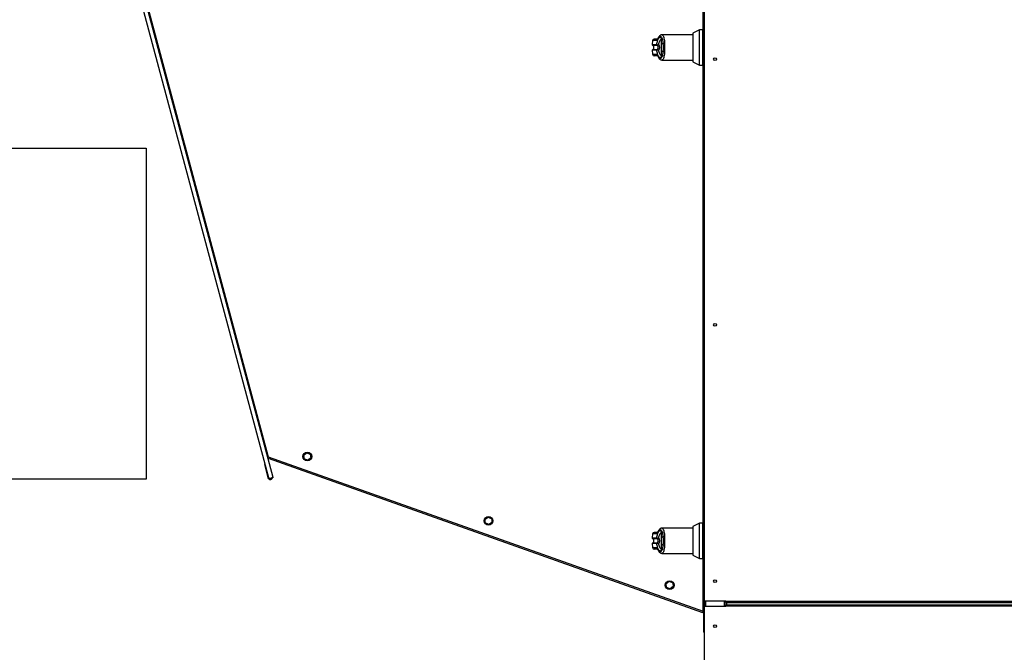
# Model space of a CAD drawing. Units: inches. Extents: x 0.3 to 10.6, y 0.4 to 8.2.
# Drawn here: x 3.8 to 4.3, y 3.4 to 3.7 of the extents above; entities that cross this region are included whole.
import ezdxf

# ---------------------------------------------------------------- set-up
doc = ezdxf.new("R2010")
doc.units = ezdxf.units.IN
doc.header["$MEASUREMENT"] = 0
doc.linetypes.add('HIDDEN', pattern=[0.07500000000000001, 0.05, -0.025])
doc.layers.add('DRAWING_FORMAT_LINES', color=7, linetype='Continuous', lineweight=25)
doc.layers.add('SERVICE_AREA_LINE', color=7, linetype='HIDDEN')
doc.styles.get("Standard").update_dxf_attribs({"font": 'GOTHIC.TTF'})
doc.dimstyles.new('SLDDIMSTYLE5', dxfattribs={"dimtxt": 0.18, "dimasz": 0.1, "dimexe": 0, "dimexo": 0.0625, "dimgap": 0, "dimtad": 0, "dimtih": 1, "dimtoh": 1, "dimdec": 0, "dimrnd": 1e-09, "dimzin": 0, "dimdsep": 46, "dimlunit": 5, "dimtxsty": 'Standard', "dimsah": 1, "dimcen": 0.09, "dimadec": 0, "dimazin": 0, "dimtfac": 0.1, "dimtdec": 0, "dimtofl": 0, "dimtmove": 0, "dimatfit": 3, "dimfxl": 1, "dimfrac": 2, "dimtolj": 1, "dimtzin": 0, "dimarcsym": 0})

# ---------------------------------------------------------------- blocks, each defined once
blk = doc.blocks.new('Block3')
at = {"layer": 'DRAWING_FORMAT_LINES'}
for p, q in [((137.3200649425773, 130.509400192979), (140.8269903107285, 134.2435707457422)), ((140.8269903107285, 134.2435707457422), (140.8269903107285, 132.6987719540476)), ((140.8269903107285, 132.6987719540476), (148.1307748344841, 132.6987719540476)), ((148.1307748344841, 132.6987719540476), (148.1307748344841, 128.3200284319103)), ((140.8269903107285, 126.7752296402157), (137.3200649425773, 130.509400192979)), ((148.1307748344841, 128.3200284319103), (140.8269903107285, 128.3200284319103)), ((140.8269903107285, 128.3200284319103), (140.8269903107285, 126.7752296402157))]:
    blk.add_line(p, q, dxfattribs=at)

msp = doc.modelspace()

# ---------------------------------------------------------------- linework, layer by layer
at = {"color": 7, "linetype": 'Continuous', "lineweight": 25}
for p, q in [((4.183019313183596, 3.415571646082598), (4.183019313183596, 3.855897522224031)), ((4.182272253578398, 3.80493933317189), (4.182272253578398, 3.729633074645626)), ((3.862006972604371, 3.785570335904591), (3.943078234336747, 3.483008214186864)), ((3.945578316514409, 3.483678083154362), (3.864507054782032, 3.78624020487209)), ((4.17665616535789, 3.727548596137464), (4.159554739699332, 3.727548596137464)), ((4.18036159204268, 3.730327679954819), (4.17665616535789, 3.728439767019053)), ((4.17665616535789, 3.728439767019053), (4.17665616535789, 3.720600997024173)), ((4.182214277777551, 3.730327679954819), (4.18036159204268, 3.730327679954819)), ((4.18036159204268, 3.720600997024173), (4.18036159204268, 3.730327679954819)), ((4.182214277777551, 3.720600997024173), (4.182214277777551, 3.730327679954819)), ((4.182445904905697, 3.729633074645626), (4.182214277777551, 3.729633074645626)), ((4.183019313183596, 3.729633074645626), (4.182445904905697, 3.729633074645626)), ((4.182445904905697, 3.711569140262914), (4.182445904905697, 3.729633074645626)), ((4.182445904905697, 3.720600997024173), (4.182445904905697, 3.729633074645626)), ((4.154523323626601, 3.72438720332481), (4.154328083215368, 3.722155411067449)), ((4.156802987330948, 3.722155411067449), (4.15686814108809, 3.722132662467498)), ((4.15692843592097, 3.721927262487355), (4.156975037421841, 3.721921520122319)), ((4.159287001929517, 3.725790107275206), (4.159287001929517, 3.722619438334418)), ((4.160241062751261, 3.722619438334418), (4.159287001929517, 3.722619438334418)), ((4.17665616535789, 3.720600997024173), (4.17665616535789, 3.712762227029293)), ((4.18036159204268, 3.710874314093526), (4.18036159204268, 3.720600997024173)), ((4.182214277777551, 3.710874314093526), (4.182214277777551, 3.720600997024173)), ((4.182445904905697, 3.711569140262914), (4.182445904905697, 3.720600997024173)), ((4.154328083215368, 3.719046582980897), (4.154523323626601, 3.716814790723535)), ((4.15686814108809, 3.719069331580847), (4.156802987330948, 3.719046582980897)), ((4.15692843592097, 3.719274731560991), (4.156975037421841, 3.719280473926027)), ((4.159287001929517, 3.718582555713928), (4.160241062751261, 3.718582555713928)), ((4.159287001929517, 3.718582555713928), (4.159287001929517, 3.715411886773139)), ((4.159554684484283, 3.713653397910881), (4.17665616535789, 3.713653397910881)), ((4.17665616535789, 3.712762227029293), (4.18036159204268, 3.710874314093526)), ((4.18036159204268, 3.710874314093526), (4.182214277777551, 3.710874314093526)), ((4.182214277777551, 3.711569140262914), (4.182445904905697, 3.711569140262914)), ((4.182272253578398, 3.711569140262914), (4.182272253578398, 3.457868360918319)), ((4.182445904905697, 3.711569140262914), (4.183019313183596, 3.711569140262914)), ((3.942679139966728, 3.494882099920683), (3.942681955934197, 3.494880995619714)), ((3.942713262866655, 3.494370587712069), (4.182077289242408, 3.409412076140436)), ((3.942760637378204, 3.495102739254192), (4.182313388789475, 3.410077307043867)), ((3.962337243227582, 3.49591395874566), (3.963912859849454, 3.497310678610632)), ((3.96275919662765, 3.493850903676287), (3.962337243227582, 3.49591395874566)), ((3.964756656219493, 3.493184789332081), (3.96275919662765, 3.493850903676287)), ((3.963912859849454, 3.497310678610632), (3.965910374656346, 3.496644564266426)), ((3.966332272841365, 3.494581730057248), (3.964756656219493, 3.493184789332081)), ((3.965910374656346, 3.496644564266426), (3.966332272841365, 3.494581730057248)), ((3.940961289380112, 3.490908825035979), (3.940701226502027, 3.490839033214769)), ((3.940701226502027, 3.490839033214769), (3.942650041636207, 3.483566327896348)), ((4.062236670827929, 3.460776427088796), (4.063996098346009, 3.461933292783408)), ((4.062358806515046, 3.458674279765138), (4.062236670827929, 3.460776427088796)), ((4.063996098346009, 3.461933292783408), (4.065877606336159, 3.460988011154363)), ((4.065877606336159, 3.460988011154363), (4.065999742023275, 3.458885863830705)), ((4.064240314505195, 3.457728998136093), (4.062358806515046, 3.458674279765138)), ((4.065999742023275, 3.458885863830705), (4.064240314505195, 3.457728998136093)), ((4.17665616535789, 3.455783882410157), (4.159554739699332, 3.455783882410157)), ((4.18036159204268, 3.458562966227512), (4.17665616535789, 3.456675053291746)), ((4.17665616535789, 3.456675053291746), (4.17665616535789, 3.448836283296866)), ((4.182214277777551, 3.458562966227512), (4.18036159204268, 3.458562966227512)), ((4.18036159204268, 3.448836283296866), (4.18036159204268, 3.458562966227512)), ((4.182214277777551, 3.448836283296866), (4.182214277777551, 3.458562966227512)), ((4.182445904905697, 3.457868360918319), (4.182214277777551, 3.457868360918319)), ((4.183019313183596, 3.457868360918319), (4.182445904905697, 3.457868360918319)), ((4.182445904905697, 3.439804426535606), (4.182445904905697, 3.457868360918319)), ((4.182445904905697, 3.448836283296866), (4.182445904905697, 3.457868360918319)), ((4.154523323626601, 3.452622489597503), (4.154328083215368, 3.450390697340143)), ((4.156802987330948, 3.450390697340143), (4.15686814108809, 3.450367948740191)), ((4.15692843592097, 3.450162548760048), (4.156975037421841, 3.450156806395011)), ((4.159287001929517, 3.4540253935479), (4.159287001929517, 3.450854724607111)), ((4.160241062751261, 3.450854724607111), (4.159287001929517, 3.450854724607111)), ((4.154328083215368, 3.44728186925359), (4.154523323626601, 3.445050076996229)), ((4.15686814108809, 3.447304617853541), (4.156802987330948, 3.44728186925359)), ((4.15692843592097, 3.447510017833684), (4.156975037421841, 3.44751576019872)), ((4.159287001929517, 3.446817841986621), (4.160241062751261, 3.446817841986621)), ((4.159287001929517, 3.446817841986621), (4.159287001929517, 3.443647173045832)), ((4.17665616535789, 3.448836283296866), (4.17665616535789, 3.440997513301986)), ((4.18036159204268, 3.439109600366219), (4.18036159204268, 3.448836283296866)), ((4.182214277777551, 3.439109600366219), (4.182214277777551, 3.448836283296866)), ((4.182445904905697, 3.439804426535606), (4.182445904905697, 3.448836283296866)), ((4.159554684484283, 3.441888684183574), (4.17665616535789, 3.441888684183574)), ((4.17665616535789, 3.440997513301986), (4.18036159204268, 3.439109600366219)), ((4.18036159204268, 3.439109600366219), (4.182214277777551, 3.439109600366219)), ((4.182214277777551, 3.439804426535606), (4.182445904905697, 3.439804426535606)), ((4.182272253578398, 3.439804426535606), (4.182272253578398, 3.435086411077739)), ((4.182445904905697, 3.439804426535606), (4.183019313183596, 3.439804426535606)), ((4.183019313183596, 3.435086411077739), (4.182272253578398, 3.435086411077739)), ((4.183019313183596, 3.434742090035758), (4.182272253578398, 3.434742090035758)), ((4.182272253578398, 3.434742090035758), (4.182272253578398, 3.41560102048836)), ((4.182548715325865, 3.435086411077739), (4.182548715325865, 3.434742090035758)), ((4.161963275326703, 3.425236929879394), (4.16364462876631, 3.426504446531051)), ((4.162220246162076, 3.423146929866391), (4.161963275326703, 3.425236929879394)), ((4.164158680867152, 3.422324667365237), (4.162220246162076, 3.423146929866391)), ((4.16364462876631, 3.426504446531051), (4.165583008256338, 3.425682184029898)), ((4.165840034306759, 3.423592184016894), (4.164158680867152, 3.422324667365237)), ((4.165583008256338, 3.425682184029898), (4.165840034306759, 3.423592184016894)), ((4.183019313183596, 3.41560102048836), (4.182272253578398, 3.41560102048836)), ((4.182548715325865, 3.41560102048836), (4.182548715325865, 3.410077307043867)), ((4.183019313183596, 3.415571646082598), (4.183019313183596, 3.412874059676718)), ((4.19478398355163, 3.415571646082598), (4.183019313183596, 3.415571646082598)), ((4.183019313183596, 2.962079852074186), (4.183019313183596, 3.412874059676718)), ((4.183019313183596, 3.412874059676718), (4.19478398355163, 3.412874059676718)), ((4.193842843051216, 3.415571646082598), (4.193842843051216, 3.412874059676718)), ((4.19478398355163, 3.415571646082598), (5.241842848779447, 3.415571646082598)), ((4.19478398355163, 3.414865776903525), (4.19478398355163, 3.415571646082598)), ((4.19478398355163, 3.414865776903525), (4.19478398355163, 3.413579928855791)), ((4.19478398355163, 3.414865776903525), (5.241842848779447, 3.414865776903525)), ((4.19478398355163, 3.412874059676718), (4.19478398355163, 3.413579928855791)), ((4.19478398355163, 3.413579928855791), (5.241842848779447, 3.413579928855791)), ((5.241842848779447, 3.412874059676718), (4.19478398355163, 3.412874059676718)), ((4.195254581409361, 3.414865776903525), (4.195254581409361, 3.413579928855791)), ((4.18223470734547, 3.40985556340939), (4.182392235878627, 3.409799464920189)), ((4.182313388789475, 3.410077307043867), (4.182548715325865, 3.410077307043867)), ((4.183019313183596, 3.410077307043867), (4.182548715325865, 3.410077307043867)), ((4.182548825755962, 3.409577721285713), (4.182548936186059, 3.398449901286219)), ((4.183019313183596, 3.398449901286219), (4.182548936186059, 3.398449901286219))]:
    msp.add_line(p, q, dxfattribs=at)
at = {"color": 8, "linetype": 'Continuous', "lineweight": 25}
for p, q in [((3.863330256454938, 3.791541070381137), (3.942760637378204, 3.495102739254192)), ((4.154328083215368, 3.722155411067449), (4.156802987330948, 3.722155411067449)), ((4.154456955138394, 3.721927262487355), (4.15692843592097, 3.721927262487355)), ((4.15663910906722, 3.72438720332481), (4.154523323626601, 3.72438720332481)), ((4.156802987330948, 3.719046582980897), (4.154328083215368, 3.719046582980897)), ((4.15692843592097, 3.719274731560991), (4.154456955138394, 3.719274731560991)), ((4.154523323626601, 3.716814790723535), (4.15663910906722, 3.716814790723535)), ((3.942910049299243, 3.483635898857365), (3.942650041636207, 3.483566327896348)), ((4.154328083215368, 3.450390697340143), (4.156802987330948, 3.450390697340143)), ((4.154456955138394, 3.450162548760048), (4.15692843592097, 3.450162548760048)), ((4.15663910906722, 3.452622489597503), (4.154523323626601, 3.452622489597503)), ((4.156802987330948, 3.44728186925359), (4.154328083215368, 3.44728186925359)), ((4.15692843592097, 3.447510017833684), (4.154456955138394, 3.447510017833684)), ((4.154523323626601, 3.445050076996229), (4.15663910906722, 3.445050076996229)), ((4.182313388789475, 3.434742090035758), (4.182313388789475, 3.435086411077739)), ((4.182313388789475, 3.410077307043867), (4.182313388789475, 3.41560102048836)), ((4.183725182362669, 3.415571646082598), (4.183725182362669, 3.412874059676718)), ((4.194078114372558, 3.412874059676718), (4.194078114372558, 3.415571646082598)), ((4.195489907945751, 3.413579928855791), (4.195489907945751, 3.414865776903525)), ((4.182548825755962, 3.409577721285713), (4.183019313183596, 3.409577721285713))]:
    msp.add_line(p, q, dxfattribs=at)
at = {"color": 7, "linetype": 'Continuous', "lineweight": 25, "flags": 128}
for points in [[(4.157582955105007, 3.725784806630558), (4.157586433653058, 3.725792757597532), (4.157656335904364, 3.725908709199225)], [(3.942679139966728, 3.494882099920683), (3.942616746962007, 3.494895130672111), (3.942573016643653, 3.494894026371143)], [(3.942621826746462, 3.494711816711338), (3.942629446423144, 3.494733240150127), (3.942670305558979, 3.494848308311046), (3.942714588027817, 3.494973094320488), (3.942760637378204, 3.495102739254192)], [(3.945578316514409, 3.483678083154362), (3.945483125770922, 3.483652684232086), (3.945212185528299, 3.483580021228358), (3.944806630997613, 3.483471358013056), (3.944328247818054, 3.483343259100709), (3.943849919853543, 3.483214939328169), (3.943444365322857, 3.483106276112867), (3.943173425080233, 3.483033833969333), (3.943078234336747, 3.483008214186864)], [(4.157582955105007, 3.454020092903251), (4.157586433653058, 3.454028043870224), (4.157656335904364, 3.454143995471918)], [(4.182313388789475, 3.410077307043867), (4.182267339439089, 3.40994744124997), (4.182223056970251, 3.409822655240528), (4.182182253049465, 3.409707587079609), (4.182146473698085, 3.409606874831281), (4.182117099292323, 3.409524052258643), (4.182095289348195, 3.409462653124793), (4.182081816876379, 3.409424665171477), (4.182077289242408, 3.409412076140436)], [(4.182490794740067, 3.410077307043867), (4.182477377483299, 3.410039539950744), (4.182448003077537, 3.409956717378106), (4.182424205391666, 3.40988957587922), (4.182406591791218, 3.409840103195831), (4.182395880071823, 3.409809845349293), (4.182392235878627, 3.409799464920189)]]:
    msp.add_lwpolyline(points, dxfattribs=at)
at = {"color": 8, "linetype": 'Continuous', "lineweight": 25, "flags": 128}
for points in [[(4.157583231180249, 3.725785469211139), (4.157544359786157, 3.725650744492981), (4.157539997797332, 3.725498792679713)], [(4.157539997797332, 3.715703201368632), (4.157544359786157, 3.715551249555365), (4.157583065535104, 3.715416966557594)], [(4.157583231180249, 3.454020755483832), (4.157544359786157, 3.453886030765674), (4.157539997797332, 3.453734078952406)], [(4.157539997797332, 3.443938487641325), (4.157544359786157, 3.443786535828059), (4.157583065535104, 3.443652252830287)]]:
    msp.add_lwpolyline(points, dxfattribs=at)
at = {"color": 7, "linetype": 'Continuous', "lineweight": 25}
for centre, radius in [((4.188901651448662, 3.714130433948632), 0.0007558823529407732), ((4.188901651448662, 3.567806904536868), 0.0007558823529416614), ((3.964334766518319, 3.495247800883418), 0.002411764705881892), ((4.064118208989175, 3.459831176636815), 0.00241176470588227), ((4.163901651460032, 3.424414552390212), 0.002411764705882466), ((4.188901651448662, 3.426630433948632), 0.0007558823529416614), ((4.188901651448647, 3.401815139830989), 0.0007558823529407732)]:
    msp.add_circle(centre, radius, dxfattribs=at)
for centre, radius, start, end in [((4.154558766711862, 3.72213527474038), 0.0002315886984722659, 175.0000000000834, 243.9253296974052), ((4.155446139166687, 3.724306441359469), 0.0009263547938864747, 90, 175.0000000000239), ((4.157034761697084, 3.722134289769075), 0.0002327347546945824, 174.7930913866251, 242.8157201709109), ((4.157090312902743, 3.722112512053824), 0.0002230837385321833, 174.8175989216806, 238.8864129523916), ((4.161042379486443, 3.721259916247728), 0.001578102916251407, 87.71536627569128, 120.5155484178492), ((4.154558766711862, 3.71906676962747), 0.0002315886984725845, 116.0746703026922, 185.0000000000077), ((4.155446139166687, 3.71689560300838), 0.0009263547938867987, 185.0000000000268, 270.0000000000008), ((4.15703465547567, 3.719067762685623), 0.0002326342820209617, 117.1675800005443, 185.2236084416919), ((4.15709019057309, 3.719089543927107), 0.0002229675149661792, 121.0948979231647, 185.2010902025383), ((4.161042827909312, 3.719943861010655), 0.001579866918306856, 239.503279255212, 272.2658060511009), ((3.967779357872973, 3.401031675329696), 0.09734116006644862, 104.8933708616091, 105.031835670769), ((4.032076936810841, 3.463267363140172), 0.0948232970439354, 160.3834068288194, 160.5243115925875), ((3.943900060676921, 3.483901249522509), 0.001294117647059382, 195.0004512225161, 344.855103824184), ((3.943900060676921, 3.483901249522509), 0.0008235294117651266, 247.1064622026866, 322.8935377973504), ((4.154558766711862, 3.450370568858026), 0.0002315886984716997, 174.999999999974, 243.9253296975543), ((4.155446139166687, 3.452541735477115), 0.0009263547938864747, 90, 174.9999999999692), ((4.157034761697083, 3.450369576041768), 0.0002327347546937382, 174.7930913864964, 242.8157201710553), ((4.157090312902743, 3.450347798326517), 0.0002230837385322374, 174.8175989217942, 238.8864129524506), ((4.161042379486442, 3.449495202520427), 0.001578102916245266, 87.71536627561784, 120.5155484179083), ((4.154558766711862, 3.447302063745115), 0.0002315886984725458, 116.0746703026922, 184.9999999998982), ((4.155446139166687, 3.445130897126027), 0.0009263547938867599, 184.9999999999995, 270.0000000000008), ((4.157034655475672, 3.447303048958316), 0.0002326342820232866, 117.1675800010283, 185.2236084414142), ((4.15709019057309, 3.4473248301998), 0.0002229675149665595, 121.0948979231058, 185.2010902024246), ((4.161042827909312, 3.448179147283348), 0.001579866918306856, 239.503279255212, 272.2658060511015), ((4.182313533010488, 3.409577818395993), 0.0002352941176477465, 0.0004512224746911268, 70.45845122235), ((4.182313533010488, 3.409577818395993), 0.0007058823529414631, 0.0004512224386459759, 45.02968704437045)]:
    msp.add_arc(centre, radius, start, end, dxfattribs=at)
at = {"color": 8, "linetype": 'Continuous', "lineweight": 25}
for centre, radius, start, end in [((4.15755639592117, 3.724315081912899), 0.0009201177481633614, 101.4918179905803, 175.5043845225053), ((4.157555044445598, 3.716885330074641), 0.000918647602412219, 184.4038533315482, 256.0301564622304), ((4.15755639592117, 3.452550368185592), 0.0009201177481632603, 101.4918179905858, 175.5043845225605), ((4.157554768831202, 3.445120403389959), 0.0009183564694769347, 184.3919266291915, 255.1613271866227)]:
    msp.add_arc(centre, radius, start, end, dxfattribs=at)
at = {"color": 7, "linetype": 'Continuous', "lineweight": 25}
for points, knots in [([(4.156802987330948, 3.722155411067449), (4.156869256567336, 3.722539597356079), (4.157002020946468, 3.72330927959269), (4.157263613664744, 3.724306881264717), (4.157560896291132, 3.725133456848193), (4.157890162693734, 3.725749717349212), (4.158240096517817, 3.726136625907738), (4.158599171865663, 3.726277179292258), (4.158957194080518, 3.72618818136613), (4.159177173019613, 3.725922669443148), (4.159287001929517, 3.725790107275206)], [0, 0, 0, 0, 0.1248499573496481, 0.2501255178996469, 0.3749310817852038, 0.5000037374470454, 0.6252451814971208, 0.7498780568178516, 0.8751215890222728, 1, 1, 1, 1]), ([(4.157539997797332, 3.725498792679714), (4.157667745567915, 3.725755157161574), (4.157923872307436, 3.726269152815419), (4.158345742737709, 3.726660286501832), (4.158775637307997, 3.726748716284461), (4.159196533894097, 3.726506644646757), (4.159584435842805, 3.725948110119083), (4.159908626053294, 3.725088822405446), (4.160152523126071, 3.723975051403607), (4.160211498637531, 3.723072088759204), (4.160241062751261, 3.722619438334418)], [0, 0, 0, 0, 0.1248698949858954, 0.2503567688208047, 0.3755646693276931, 0.5006745299965981, 0.6260271876086134, 0.7506569857020696, 0.8750056582753211, 0.9999999999999999, 0.9999999999999999, 0.9999999999999999, 0.9999999999999999]), ([(4.159553801043509, 3.727548816997658), (4.159406699568702, 3.727535038223384), (4.159068851494037, 3.727503392501505), (4.158574715827633, 3.72722819113568), (4.158038765912488, 3.726697714093829), (4.15774209363471, 3.72610353241905), (4.157583065535104, 3.725785027490752)], [0, 0, 0, 0, 0.1754733724075547, 0.4030098345443252, 0.6799896093842658, 1, 1, 1, 1]), ([(4.154456955138394, 3.721927262487355), (4.154513154551344, 3.72189353413961), (4.154645952672772, 3.72181383470888), (4.15482319989868, 3.721600019085058), (4.154985793225241, 3.721275469675946), (4.155085630393566, 3.72083565725806), (4.155084666482819, 3.720332826206454), (4.154963556348817, 3.719859011494862), (4.154756086749249, 3.719477908220926), (4.154547286243605, 3.719336086401399), (4.154456955138394, 3.719274731560991)], [0, 0, 0, 0, 0.06383304836066475, 0.1508362536607722, 0.2682634604428787, 0.4177474548348584, 0.5877751515536155, 0.7539257537785862, 0.8935435594056956, 0.9999999999999999, 0.9999999999999999, 0.9999999999999999, 0.9999999999999999]), ([(4.157331892279816, 3.725232877006496), (4.156991422105067, 3.725232877006496), (4.156235712435387, 3.725232877006496), (4.155588647856017, 3.725232877006497), (4.155493633422346, 3.725232877006497), (4.155446132730938, 3.725232877006496)], [0, 0, 0, 0, 0.29079259091661, 0.6454450026026481, 1, 1, 1, 1]), ([(4.157539997797332, 3.725498792679714), (4.157380748899334, 3.725179294468451), (4.157061656115993, 3.724539104333467), (4.156780133061483, 3.724437899897028), (4.15663910906722, 3.72438720332481)], [0, 0, 0, 0, 0.4990676891192075, 1, 1, 1, 1]), ([(4.15686814108809, 3.722132662467498), (4.156916256492348, 3.722121050705583), (4.157011566521934, 3.722098049394699), (4.15723549290583, 3.722098286936594), (4.157490098875679, 3.722115041253997), (4.157673815264721, 3.722141682471205), (4.157765440840053, 3.722154969347062)], [0, 0, 0, 0, 0.2552807354043579, 0.5056761928719246, 0.7534640025020196, 1, 1, 1, 1]), ([(4.156975037421841, 3.721921520122319), (4.157013714274796, 3.721921714670452), (4.157090263514399, 3.721922099720178), (4.157283086694434, 3.721978643890655), (4.157511151628103, 3.722055687361662), (4.157680611795874, 3.722121849593924), (4.157765440840053, 3.722154969347062)], [0, 0, 0, 0, 0.2544962590435425, 0.5036990764089061, 0.7515597114830546, 1, 1, 1, 1]), ([(4.156975037421841, 3.719280473926028), (4.157014948787402, 3.719304950438922), (4.157099588176184, 3.719356857384772), (4.157246088353573, 3.719512601389651), (4.157394530339033, 3.719776911997598), (4.157503382309425, 3.72016658219789), (4.157541190067721, 3.720601135081463), (4.157503388877587, 3.721036010006486), (4.157394212818038, 3.721425602648467), (4.157245911917233, 3.721690033184842), (4.157099351197409, 3.721845244005133), (4.157014941943189, 3.721897035611791), (4.156975037421841, 3.721921520122319)], [0, 0, 0, 0, 0.04679209726381924, 0.09923124545099246, 0.2198024356556896, 0.3557892404132993, 0.5000673841091047, 0.6442739318785495, 0.7805206475441062, 0.9010215910394377, 0.9532079027361807, 0.9999999999999999, 0.9999999999999999, 0.9999999999999999, 0.9999999999999999]), ([(4.157583065535104, 3.725785027490752), (4.157530610134317, 3.725670271253604), (4.157422495257117, 3.725433749250135), (4.157306080338112, 3.725242209826957), (4.157339541896588, 3.725247076751197), (4.157355800395784, 3.725249441521024)], [0, 0, 0, 0, 0.3263810374911495, 0.6726980493695603, 1, 1, 1, 1]), ([(4.157583065535104, 3.725785027490752), (4.157535381380152, 3.725675479191093), (4.157439837244508, 3.725455978654439), (4.1573533258678, 3.725345628279526), (4.157416638082386, 3.725329317422911), (4.157431776302418, 3.725325417427657)], [0, 0, 0, 0, 0.4312042702682208, 0.8639985196245767, 0.9999999999999999, 0.9999999999999999, 0.9999999999999999, 0.9999999999999999]), ([(4.157765440840053, 3.722154969347062), (4.157854883954513, 3.722533181544016), (4.158041087070385, 3.723320545556992), (4.158411074313459, 3.724244752006939), (4.158833943352443, 3.724927316713933), (4.159135731264437, 3.725103196069526), (4.159287001929517, 3.725191355290081)], [0, 0, 0, 0, 0.2390556536281558, 0.4976672362267779, 0.7482065773804024, 1, 1, 1, 1]), ([(4.158430009162903, 3.720600997024173), (4.158422297312101, 3.720748274817021), (4.158406847119696, 3.721043336313265), (4.158278204651152, 3.72146559725862), (4.158075739786712, 3.721854191755863), (4.157868751480107, 3.722054828738159), (4.157765440840053, 3.722154969347062)], [0, 0, 0, 0, 0.2495312150140622, 0.4999195889468704, 0.7504031595239431, 1, 1, 1, 1]), ([(4.157765440840053, 3.719047024701284), (4.157869371009649, 3.719147846368972), (4.158076253395821, 3.719348541001437), (4.158278302951778, 3.719736844556417), (4.158406744609466, 3.720158211232049), (4.158422251322076, 3.720453344858608), (4.158430009162903, 3.720600997024173)], [0, 0, 0, 0, 0.2511599299433996, 0.4999565171442349, 0.749833646606165, 0.9999999999999999, 0.9999999999999999, 0.9999999999999999, 0.9999999999999999]), ([(4.159287001929517, 3.722619438334418), (4.159287001929517, 3.722203014429429), (4.159287001929517, 3.721358092250145), (4.159287001929517, 3.719984425194071), (4.159287001929517, 3.719068706733751), (4.159287001929517, 3.718582555713928)], [0, 0, 0, 0, 0.3131328884091025, 0.6353451838613923, 1, 1, 1, 1]), ([(4.160241062751261, 3.722619438334418), (4.16024924196874, 3.722289298849308), (4.16026560832809, 3.721628700025037), (4.160270785453972, 3.720599650053876), (4.160265589624374, 3.719571143582349), (4.160249242661956, 3.718912257769293), (4.160241062751261, 3.718582555713928)], [0, 0, 0, 0, 0.2502008610777823, 0.5006441280567862, 0.7501256605081935, 1, 1, 1, 1]), ([(4.161105288689218, 3.722836764765021), (4.161114089707196, 3.722480251132401), (4.161132103185182, 3.721750557080025), (4.161134344874879, 3.720989974478106), (4.161135491320707, 3.720600997024173)], [0, 0, 0, 0, 0.4885796060136571, 1, 1, 1, 1]), ([(4.161135491320707, 3.720600997024173), (4.161134344874879, 3.72021201957024), (4.161132103185182, 3.719451436968321), (4.161114089707196, 3.718721742915945), (4.161105288689218, 3.718365229283326)], [0, 0, 0, 0, 0.511420393986343, 1, 1, 1, 1]), ([(4.157320131474501, 3.715969337902044), (4.156984009002457, 3.715969337902043), (4.156232829019108, 3.715969337902043), (4.155588800424938, 3.715969337902045), (4.155493684273996, 3.715969337902044), (4.155446132730938, 3.715969337902044)], [0, 0, 0, 0, 0.2882391747863872, 0.6441684699017621, 1, 1, 1, 1]), ([(4.157539997797332, 3.715703201368632), (4.157380305530469, 3.716023575051293), (4.15706121444892, 3.716663733694592), (4.156779724570379, 3.716764469261049), (4.15663910906722, 3.716814790723535)], [0, 0, 0, 0, 0.5004598250976839, 1, 1, 1, 1]), ([(4.159287001929517, 3.715411886773139), (4.159177190014224, 3.715279318651842), (4.158957245493323, 3.715013795262623), (4.158599323409846, 3.714924892163623), (4.158240236740843, 3.715065075291112), (4.157890571939289, 3.715451857244396), (4.157561661053761, 3.716067011045512), (4.157264375741915, 3.716892448555671), (4.157002452943638, 3.71789054766655), (4.156869478226226, 3.718661224211594), (4.156802987330948, 3.719046582980897)], [0, 0, 0, 0, 0.1248664595395375, 0.2500975740813318, 0.3746941947594462, 0.4999253524539162, 0.6246904931995884, 0.7495432151972081, 0.8747649464932111, 1, 1, 1, 1]), ([(4.157765440840053, 3.719047024701284), (4.157673790665242, 3.719060311699965), (4.157490027220991, 3.719086952834543), (4.157235465115111, 3.719103705192189), (4.157011481195199, 3.719103951842634), (4.156916217150112, 3.719080943165954), (4.15686814108809, 3.719069331580847)], [0, 0, 0, 0, 0.2465856616429989, 0.4944172837640174, 0.7448520477878638, 1, 1, 1, 1]), ([(4.157765440840053, 3.719047024701284), (4.157680605991583, 3.719080119285349), (4.157511070716387, 3.719146256014746), (4.157283066875737, 3.719223680551999), (4.157090216789205, 3.719279801945048), (4.157013696580125, 3.719280248380257), (4.156975037421841, 3.719280473926027)], [0, 0, 0, 0, 0.2484386332498637, 0.496483612770145, 0.7456159628076615, 1, 1, 1, 1]), ([(4.157331781849718, 3.715977730589405), (4.157319932015127, 3.715980895607868), (4.157284747384241, 3.715990293207938), (4.157401278238349, 3.715819061534924), (4.157519961187609, 3.715556546944277), (4.157583065535104, 3.715416966557594)], [0, 0, 0, 0, 0.1921206575241184, 0.5704463102831702, 1, 1, 1, 1]), ([(4.160241062751261, 3.718582555713928), (4.160211492002889, 3.718129996911717), (4.160152495925781, 3.717227104849067), (4.159908647348132, 3.716113173206883), (4.159584433225783, 3.7152538857368), (4.159196535334293, 3.714695373668988), (4.158775632974362, 3.71445317843607), (4.158345757300321, 3.714542078337259), (4.15792386076628, 3.714932761303506), (4.157667743481591, 3.715446806766231), (4.157539997797332, 3.715703201368632)], [0, 0, 0, 0, 0.1249783434468619, 0.2493420827310819, 0.3739727135903395, 0.4993262087982424, 0.6244369054406865, 0.7496467115482466, 0.875129270643996, 1, 1, 1, 1]), ([(4.157583065535104, 3.715416966557594), (4.157703787444475, 3.71516547727493), (4.157943688153751, 3.714665713333147), (4.158412805346828, 3.714106613041445), (4.158957212051127, 3.713726230205894), (4.159357225887126, 3.713677247953089), (4.159553801043509, 3.713653177050688)], [0, 0, 0, 0, 0.256054282898129, 0.5088355908284262, 0.7586315475786604, 1, 1, 1, 1]), ([(4.159287001929517, 3.716010638758266), (4.159136234602603, 3.716098434193502), (4.158835160685871, 3.7162737567657), (4.158412331460299, 3.716954594926713), (4.158041799574774, 3.717878908488285), (4.15785511087096, 3.71866800640455), (4.157765440840053, 3.719047024701284)], [0, 0, 0, 0, 0.2509857805296776, 0.5012045615951917, 0.760419342661142, 0.9999999999999999, 0.9999999999999999, 0.9999999999999999, 0.9999999999999999]), ([(4.157539997797332, 3.453734078952406), (4.157667740864714, 3.453990557871916), (4.157923843619726, 3.454504753743631), (4.158345756686195, 3.454895490617278), (4.158775635154031, 3.454984024854785), (4.159196534472406, 3.454741924932859), (4.159584435688759, 3.454183397986442), (4.159908626094162, 3.453324108255076), (4.160152523115802, 3.452210337782607), (4.160211498634101, 3.451307375067393), (4.160241062751261, 3.450854724607111)], [0, 0, 0, 0, 0.1248784414864854, 0.2503596755677048, 0.3755670905800785, 0.5006764661346191, 0.6260286376908232, 0.7506579525313609, 0.87500614294176, 0.9999999999999999, 0.9999999999999999, 0.9999999999999999, 0.9999999999999999]), ([(4.159553801043509, 3.455784103270351), (4.159406699568702, 3.455770324496076), (4.159068851494037, 3.455738678774199), (4.158574715827633, 3.455463477408372), (4.158038765912488, 3.454933000366522), (4.15774209363471, 3.454338818691742), (4.157583065535104, 3.454020313763444)], [0, 0, 0, 0, 0.1754733724075547, 0.4030098345443252, 0.6799896093842658, 1, 1, 1, 1]), ([(4.154456955138394, 3.450162548760048), (4.154513154551344, 3.450128820412303), (4.154645952672772, 3.450049120981573), (4.15482319989868, 3.44983530535775), (4.154985793225241, 3.449510755948639), (4.155085630393566, 3.449070943530753), (4.155084666482819, 3.448568112479147), (4.154963556348817, 3.448094297767555), (4.154756086749249, 3.447713194493619), (4.154547286243605, 3.447571372674092), (4.154456955138394, 3.447510017833684)], [0, 0, 0, 0, 0.06383304836066475, 0.1508362536607722, 0.2682634604428787, 0.4177474548348584, 0.5877751515536155, 0.7539257537785862, 0.8935435594056956, 0.9999999999999999, 0.9999999999999999, 0.9999999999999999, 0.9999999999999999]), ([(4.157331892279816, 3.453468163279189), (4.156991422105067, 3.453468163279189), (4.156235712435387, 3.45346816327919), (4.155588647856017, 3.453468163279189), (4.155493633422346, 3.45346816327919), (4.155446132730938, 3.453468163279189)], [0, 0, 0, 0, 0.29079259091661, 0.6454450026026481, 1, 1, 1, 1]), ([(4.157539997797332, 3.453734078952407), (4.157380748899334, 3.453414580741144), (4.157061656115993, 3.45277439060616), (4.156780133061483, 3.45267318616972), (4.15663910906722, 3.452622489597503)], [0, 0, 0, 0, 0.4990676891192075, 1, 1, 1, 1]), ([(4.156802987330948, 3.450390697340143), (4.156869256567336, 3.450774883628772), (4.157002020946468, 3.451544565865384), (4.157263613664744, 3.45254216753741), (4.157560896291132, 3.453368743120886), (4.157890162693734, 3.453985003621904), (4.158240096517817, 3.454371912180432), (4.158599171865663, 3.45451246556495), (4.158957194080518, 3.454423467638822), (4.159177173019613, 3.454157955715841), (4.159287001929517, 3.4540253935479)], [0, 0, 0, 0, 0.1248499573496481, 0.2501255178996469, 0.3749310817852038, 0.5000037374470454, 0.6252451814971208, 0.7498780568178516, 0.8751215890222728, 1, 1, 1, 1]), ([(4.15686814108809, 3.450367948740191), (4.156916256492348, 3.450356336978276), (4.157011566521934, 3.450333335667393), (4.15723549290583, 3.450333573209287), (4.157490098875679, 3.45035032752669), (4.157673815264721, 3.450376968743897), (4.157765440840053, 3.450390255619755)], [0, 0, 0, 0, 0.2552807354043579, 0.5056761928719246, 0.7534640025020196, 1, 1, 1, 1]), ([(4.156975037421841, 3.450156806395011), (4.157013714274796, 3.450157000943145), (4.157090263514399, 3.450157385992871), (4.157283086694434, 3.450213930163347), (4.157511151628103, 3.450290973634355), (4.157680611795874, 3.450357135866616), (4.157765440840053, 3.450390255619755)], [0, 0, 0, 0, 0.2544962590435425, 0.5036990764089061, 0.7515597114830546, 1, 1, 1, 1]), ([(4.156975037421841, 3.44751576019872), (4.157014948787503, 3.447540236712069), (4.157099588176499, 3.44759214365888), (4.157246088351346, 3.447747887652344), (4.157394530361215, 3.448012198369875), (4.157503401657829, 3.448401937648404), (4.157541190096373, 3.448836498233409), (4.157503369471487, 3.449271365427913), (4.157394212797242, 3.449660889019188), (4.157245911919309, 3.449925319447751), (4.157099351197114, 3.450080530279214), (4.157014941943095, 3.450132321884931), (4.156975037421841, 3.450156806395011)], [0, 0, 0, 0, 0.04679209722004622, 0.09923124535816372, 0.219802435450069, 0.355789240080466, 0.5001389800349869, 0.6442739322113239, 0.7805206477494246, 0.90102159113203, 0.9532079027799538, 1, 1, 1, 1]), ([(4.157583065535104, 3.454020313763444), (4.157530610134317, 3.453905557526298), (4.157422495257117, 3.453669035522829), (4.157306080338112, 3.453477496099651), (4.157339541896588, 3.45348236302389), (4.157355800395784, 3.453484727793717)], [0, 0, 0, 0, 0.3263810374911495, 0.6726980493695603, 1, 1, 1, 1]), ([(4.157583065535104, 3.454020313763444), (4.157535381380152, 3.453910765463787), (4.157439837244508, 3.453691264927132), (4.1573533258678, 3.453580914552218), (4.157416638082386, 3.453564603695604), (4.157431776302418, 3.45356070370035)], [0, 0, 0, 0, 0.4312042702682208, 0.8639985196245767, 0.9999999999999999, 0.9999999999999999, 0.9999999999999999, 0.9999999999999999]), ([(4.157765440840053, 3.450390255619755), (4.157854883954513, 3.450768467816709), (4.158041087070385, 3.451555831829685), (4.158411074313459, 3.452480038279633), (4.158833943352443, 3.453162602986625), (4.159135731264437, 3.453338482342219), (4.159287001929517, 3.453426641562773)], [0, 0, 0, 0, 0.2390556536281558, 0.4976672362267779, 0.7482065773804024, 1, 1, 1, 1]), ([(4.158430009162903, 3.448836283296866), (4.158422297312101, 3.448983561089714), (4.158406847119696, 3.449278622585958), (4.158278204651152, 3.449700883531313), (4.158075739786712, 3.450089478028556), (4.157868751480107, 3.450290115010852), (4.157765440840053, 3.450390255619755)], [0, 0, 0, 0, 0.2495312150140622, 0.4999195889468704, 0.7504031595239431, 1, 1, 1, 1]), ([(4.159287001929517, 3.450854724607111), (4.159287001929517, 3.450438300702122), (4.159287001929517, 3.449593378522839), (4.159287001929517, 3.448219711466764), (4.159287001929517, 3.447303993006444), (4.159287001929517, 3.446817841986621)], [0, 0, 0, 0, 0.3131328884091025, 0.6353451838613923, 1, 1, 1, 1]), ([(4.160241062751261, 3.450854724607111), (4.16024924196874, 3.450524585122002), (4.16026560832809, 3.44986398629773), (4.160270785453972, 3.448834936326568), (4.160265589624374, 3.447806429855042), (4.160249242661956, 3.447147544041986), (4.160241062751261, 3.446817841986621)], [0, 0, 0, 0, 0.2502008610777823, 0.5006441280567862, 0.7501256605081935, 1, 1, 1, 1]), ([(4.161105288689218, 3.451072051037714), (4.161114089707196, 3.450715537405093), (4.161132103185182, 3.449985843352718), (4.161134344874879, 3.449225260750799), (4.161135491320707, 3.448836283296866)], [0, 0, 0, 0, 0.4885796060136571, 1, 1, 1, 1]), ([(4.157320131474501, 3.444204624174737), (4.156984009002457, 3.444204624174737), (4.156232829019108, 3.444204624174735), (4.155588800424938, 3.444204624174737), (4.155493684273996, 3.444204624174737), (4.155446132730938, 3.444204624174737)], [0, 0, 0, 0, 0.2882391747863872, 0.6441684699017621, 1, 1, 1, 1]), ([(4.157539997797332, 3.443938487641325), (4.157380305530469, 3.444258861323986), (4.15706121444892, 3.444899019967285), (4.156779724570379, 3.444999755533742), (4.15663910906722, 3.445050076996229)], [0, 0, 0, 0, 0.5004598250976839, 1, 1, 1, 1]), ([(4.159287001929517, 3.443647173045832), (4.159177190014224, 3.443514604924536), (4.158957245493323, 3.443249081535316), (4.158599323409846, 3.443160178436317), (4.158240236740843, 3.443300361563805), (4.157890571939289, 3.443687143517089), (4.157561661053761, 3.444302297318205), (4.157264375741915, 3.445127734828364), (4.157002452943638, 3.446125833939242), (4.156869478226226, 3.446896510484287), (4.156802987330948, 3.44728186925359)], [0, 0, 0, 0, 0.1248664595395375, 0.2500975740813318, 0.3746941947594462, 0.4999253524539162, 0.6246904931995884, 0.7495432151972081, 0.8747649464932111, 1, 1, 1, 1]), ([(4.157765440840053, 3.447282310973978), (4.157673790665242, 3.447295597972658), (4.157490027220991, 3.447322239107236), (4.157235465115111, 3.447338991464882), (4.157011481195199, 3.447339238115326), (4.156916217150112, 3.447316229438648), (4.15686814108809, 3.447304617853541)], [0, 0, 0, 0, 0.2465856616429989, 0.4944172837640174, 0.7448520477878638, 1, 1, 1, 1]), ([(4.157765440840053, 3.447282310973977), (4.157680605991583, 3.447315405558042), (4.157511070716387, 3.447381542287439), (4.157283066875737, 3.447458966824692), (4.157090216789205, 3.447515088217741), (4.157013696580125, 3.447515534652951), (4.156975037421841, 3.44751576019872)], [0, 0, 0, 0, 0.2484386332498637, 0.496483612770145, 0.7456159628076615, 1, 1, 1, 1]), ([(4.157331781849718, 3.444213016862097), (4.157319932015127, 3.444216181880561), (4.157284747384241, 3.444225579480631), (4.157401278238349, 3.444054347807616), (4.157519961187609, 3.443791833216971), (4.157583065535104, 3.443652252830287)], [0, 0, 0, 0, 0.1921206575241184, 0.5704463102831702, 1, 1, 1, 1]), ([(4.160241062751261, 3.446817841986621), (4.160211496452555, 3.446365266894233), (4.160152512620683, 3.4454623938825), (4.159908608715223, 3.444348701442175), (4.159584456451054, 3.443489128796636), (4.15919653213127, 3.442930675873002), (4.158775633832316, 3.442688460441441), (4.158345757070863, 3.442777365751239), (4.15792386082337, 3.443168047292242), (4.15766774350059, 3.443682092944426), (4.157539997797332, 3.443938487641325)], [0, 0, 0, 0, 0.1249787601550264, 0.2493286782270815, 0.3739706262632536, 0.4993245394301682, 0.6244356532220746, 0.7496458768095516, 0.8751288542946432, 1, 1, 1, 1]), ([(4.157765440840053, 3.447282310973977), (4.157869371009649, 3.447383132641666), (4.158076253395821, 3.44758382727413), (4.158278302951778, 3.447972130829111), (4.158406744609466, 3.448393497504742), (4.158422251322076, 3.448688631131301), (4.158430009162903, 3.448836283296866)], [0, 0, 0, 0, 0.2511599299433996, 0.4999565171442349, 0.749833646606165, 0.9999999999999999, 0.9999999999999999, 0.9999999999999999, 0.9999999999999999]), ([(4.159287001929517, 3.444245925030958), (4.159136234602603, 3.444333720466195), (4.158835160685871, 3.444509043038394), (4.158412331460299, 3.445189881199406), (4.158041799574774, 3.446114194760978), (4.15785511087096, 3.446903292677242), (4.157765440840053, 3.447282310973977)], [0, 0, 0, 0, 0.2509857805296776, 0.5012045615951917, 0.760419342661142, 0.9999999999999999, 0.9999999999999999, 0.9999999999999999, 0.9999999999999999]), ([(4.161135491320707, 3.448836283296866), (4.161134344874879, 3.448447305842933), (4.161132103185182, 3.447686723241014), (4.161114089707196, 3.446957029188638), (4.161105288689218, 3.446600515556018)], [0, 0, 0, 0, 0.511420393986343, 1, 1, 1, 1]), ([(4.157583065535104, 3.443652252830287), (4.157703787359026, 3.443400762113656), (4.157943687898498, 3.442900995322269), (4.158412806347691, 3.442341916110265), (4.158957204530155, 3.441961457884802), (4.159357224877106, 3.441912662827234), (4.159553801043509, 3.441888684183574)], [0, 0, 0, 0, 0.2560556364667163, 0.5088382806638158, 0.7586355578995205, 1, 1, 1, 1])]:
    msp.add_open_spline(points, degree=3, knots=knots, dxfattribs=at)
at = {"color": 8, "linetype": 'Continuous', "lineweight": 25}
for points, knots in [([(4.159554739699332, 3.727513479366666), (4.159589805752227, 3.727524098020853), (4.159766219914572, 3.727577519516267), (4.16007881186997, 3.727298393933135), (4.160462729473361, 3.726671960287628), (4.160781539115832, 3.725670427978304), (4.161019776308383, 3.72438888586511), (4.161076704562152, 3.723355590534032), (4.161105288689218, 3.722836764765021)], [0, 0, 0, 0, 0.04717070300592277, 0.2373115697642259, 0.4281086780352439, 0.6183827845133579, 0.8083869738519779, 1, 1, 1, 1]), ([(4.161105288689218, 3.718365229283326), (4.161077007443446, 3.717850294584073), (4.161020363818405, 3.716818947936244), (4.160783000296969, 3.715536498911493), (4.160463980273295, 3.714533543145243), (4.160080424438798, 3.713905336220341), (4.159767631206074, 3.713625061873944), (4.159590324243963, 3.713678262714896), (4.159554684484283, 3.713688956402068)], [0, 0, 0, 0, 0.1901511954255276, 0.3808478983206119, 0.571513594542278, 0.7616343907913663, 0.95208708712201, 1, 1, 1, 1]), ([(4.159554739699332, 3.455748765639358), (4.159589805752227, 3.455759384293547), (4.159766219914572, 3.455812805788961), (4.16007881186997, 3.455533680205828), (4.160462729473361, 3.454907246560321), (4.160781539115832, 3.453905714250997), (4.161019776308383, 3.452624172137803), (4.161076704562152, 3.451590876806725), (4.161105288689218, 3.451072051037714)], [0, 0, 0, 0, 0.04717070300592277, 0.2373115697642259, 0.4281086780352439, 0.6183827845133579, 0.8083869738519779, 1, 1, 1, 1]), ([(4.161105288689218, 3.446600515556018), (4.161077007443446, 3.446085580856766), (4.161020363818405, 3.445054234208937), (4.160783000296969, 3.443771785184186), (4.160463980273295, 3.442768829417936), (4.160080424438798, 3.442140622493034), (4.159767631206074, 3.441860348146637), (4.159590324243963, 3.441913548987588), (4.159554684484283, 3.441924242674761)], [0, 0, 0, 0, 0.1901511954255276, 0.3808478983206119, 0.571513594542278, 0.7616343907913663, 0.95208708712201, 1, 1, 1, 1])]:
    msp.add_open_spline(points, degree=3, knots=knots, dxfattribs=at)

# ---------------------------------------------------------------- block references
at = {"layer": 'DRAWING_FORMAT_LINES', "xscale": 0.04166666666666666, "yscale": 0.04166666666666666, "zscale": 0.04166666666666666}
msp.add_blockref('Block3', (-2.296573298489761, -1.863916888751743), dxfattribs=at)

# ---------------------------------------------------------------- leaders
at = {"layer": 'SERVICE_AREA_LINE'}
msp.add_leader([(4.937571003748034, 3.202656472724656), (4.538802979187622, 4.03574682989042), (4.288802979187622, 4.03574682989042)], dimstyle='SLDDIMSTYLE5', dxfattribs=at)

doc.saveas('drawing.dxf')
